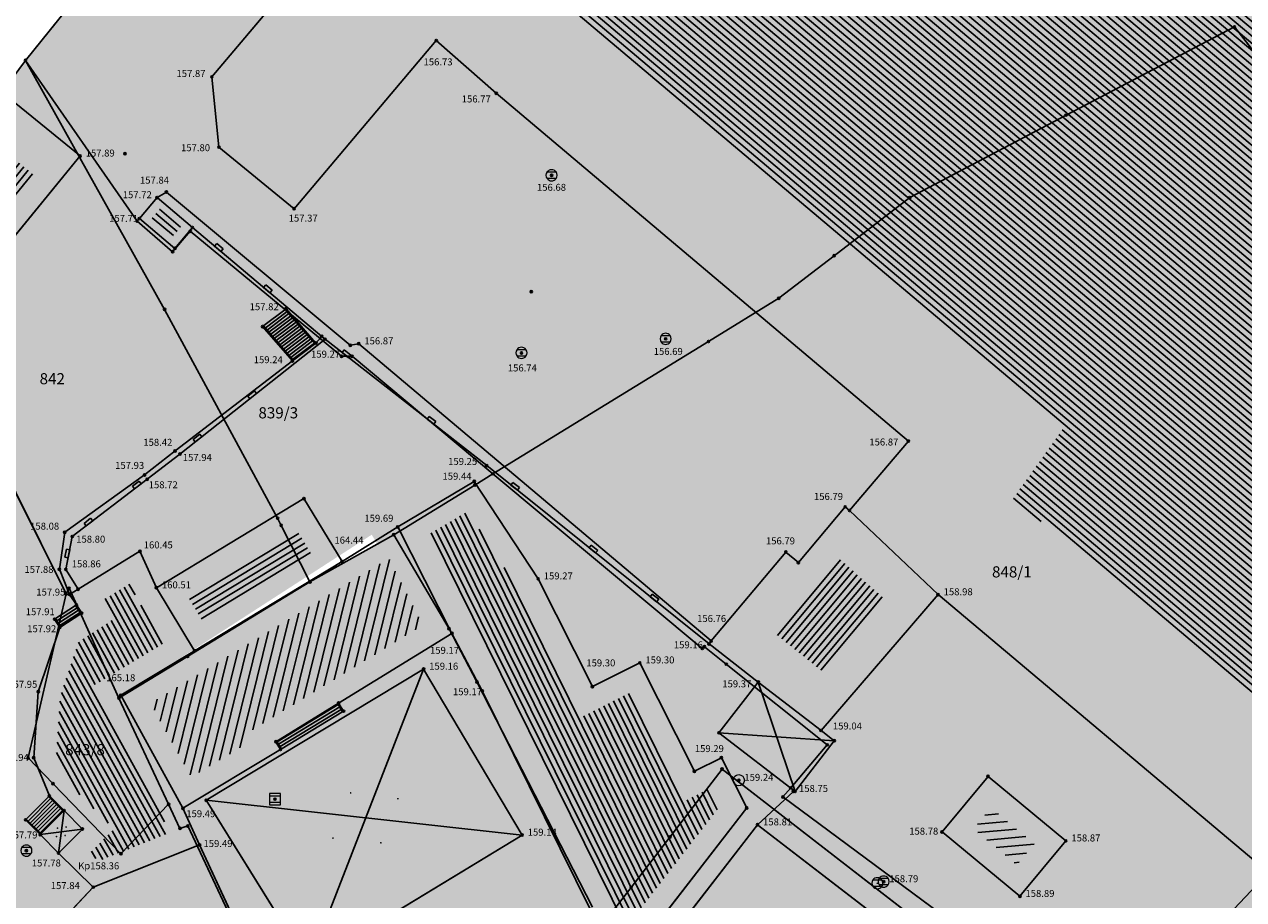
# Model space of a CAD drawing. Units: inches. Extents: x 7526394 to 7528565, y 4825980 to 4826747.
# Drawn here: x 7526680 to 7526734, y 4826440 to 4826480 of the extents above; entities that cross this region are included whole.
import ezdxf
from ezdxf.enums import TextEntityAlignment as Align

# ---------------------------------------------------------------- set-up
doc = ezdxf.new("R2010")
doc.units = ezdxf.units.IN
doc.header["$LTSCALE"] = 0.25
doc.header["$MEASUREMENT"] = 0
doc.header["$PDMODE"] = 32
doc.header["$PDSIZE"] = 0.1000000014901161
doc.layers.add('101_parcele_granica', color=7, linetype='Continuous', lineweight=30)
doc.layers.add('103_parcele_pl', color=7, linetype='Continuous', lineweight=30)
for name, color, linetype in [('102_parcele_brojevi', 7, 'Continuous'), ('104_objekti_granice', 1, 'Continuous'), ('105_objekti_pl', 7, 'Continuous'), ('106_objekti_srafure', 1, 'Continuous'), ('107_detalj_linije', 1, 'Continuous'), ('108_topografski_znaci', 1, 'Continuous'), ('115_katastarske_tacke', 7, 'Continuous'), ('120_detaljne_tacke', 1, 'Continuous'), ('120_detaljne_tacke_3d', 3, 'Continuous'), ('124_geo_tekst', 1, 'Continuous'), ('D_tacke_konstruisane', 1, 'Continuous'), ('kota_poda', 7, 'Continuous')]:
    doc.layers.add(name, color=color, linetype=linetype)
for name, color, linetype, true_color in [('108_javne funkcije_SRAFURA', 7, 'Continuous', 0xeec2d4), ('111 фекална канализација', 7, 'Continuous', 0x992a00), ('121_detaljne_kote', 7, 'Continuous', 0x992a00)]:
    doc.layers.add(name, color=color, linetype=linetype, true_color=true_color)
doc.layers.add('154_komerc.del._SRAFURA', color=7, linetype='Continuous', lineweight=30, true_color=0xfc9fb4)
doc.layers.get('111 фекална канализација').off()
doc.styles.add('GEORGIA', font='georgia.ttf')
doc.styles.add('OZNP', font='timesi.ttf')
doc.styles.add('Tahoma', font='tahoma.ttf')

# ---------------------------------------------------------------- blocks, each defined once
blk = doc.blocks.new('T62-03')
at = {"layer": '108_topografski_znaci', "linetype": 'Continuous', "lineweight": 9}
for p, q in [((1, 1), (-1, 1)), ((-1, 1), (-1, -1)), ((-1, 0.5999999996274711), (1, 0.5999999996274711)), ((1, -1), (1, 1)), ((1, -0.5999999996274711), (-1, -0.5999999996274711)), ((-1, -1), (1, -1))]:
    blk.add_line(p, q, dxfattribs=at)
blk.add_circle((0, 0), 0.05, dxfattribs=at)
at = {"layer": '108_topografski_znaci', "linetype": 'Continuous'}
for points in [[(-0.05, 0), (-0.0353553390593274, -0.0353553390593274), (-0.0353553390593274, 0.0353553390593274)], [(-0.0353553390593274, 0.0353553390593274), (0, -0.05), (0, 0.05)], [(0, -0.05), (-0.0353553390593274, 0.0353553390593274), (-0.0353553390593274, -0.0353553390593274)], [(0, 0.05), (0.0353553390593274, -0.0353553390593274), (0.0353553390593274, 0.0353553390593274)], [(0.0353553390593274, -0.0353553390593274), (0, 0.05), (0, -0.05)], [(0.05, 0), (0.0353553390593274, 0.0353553390593274), (0.0353553390593274, -0.0353553390593274)]]:
    blk.add_solid(points, dxfattribs=at)
blk = doc.blocks.new('T62-04')
at = {"layer": '108_topografski_znaci', "linetype": 'Continuous', "lineweight": 9}
for p, q in [((-0.7999999998137355, 0.5999999996274711), (0.7999999998137355, 0.5999999996274711)), ((0.7999999998137355, -0.5999999996274711), (-0.7999999998137355, -0.5999999996274711))]:
    blk.add_line(p, q, dxfattribs=at)
blk.add_circle((0, 0), 0.05, dxfattribs=at)
for centre, radius, start, end in [((0, 0), 1, 143.1301023648281, 216.8698976351718), ((0, 1e-16), 0.9999999999999998, 36.86989763517185, 143.1301023648281), ((0, 0), 1, 323.130102364828, 36.86989763517185), ((0, 0), 1, 216.8698976351718, 323.130102364828)]:
    blk.add_arc(centre, radius, start, end, dxfattribs=at)
at = {"layer": '108_topografski_znaci', "linetype": 'Continuous'}
for points in [[(-0.05, 0), (-0.0353553390593274, -0.0353553390593274), (-0.0353553390593274, 0.0353553390593274)], [(-0.0353553390593274, 0.0353553390593274), (0, -0.05), (0, 0.05)], [(0, -0.05), (-0.0353553390593274, 0.0353553390593274), (-0.0353553390593274, -0.0353553390593274)], [(0, 0.05), (0.0353553390593274, -0.0353553390593274), (0.0353553390593274, 0.0353553390593274)], [(0.0353553390593274, -0.0353553390593274), (0, 0.05), (0, -0.05)], [(0.05, 0), (0.0353553390593274, 0.0353553390593274), (0.0353553390593274, -0.0353553390593274)]]:
    blk.add_solid(points, dxfattribs=at)
blk = doc.blocks.new('T61-17')
at = {"layer": '108_topografski_znaci', "linetype": 'Continuous', "lineweight": 9}
for radius in [1, 0.05]:
    blk.add_circle((0, 0), radius, dxfattribs=at)
blk.add_point((0, 0), dxfattribs=at)
at = {"layer": '108_topografski_znaci', "linetype": 'Continuous'}
for points in [[(-0.05, 0), (-0.0353553390593274, -0.0353553390593274), (-0.0353553390593274, 0.0353553390593274)], [(-0.0353553390593274, 0.0353553390593274), (0, -0.05), (0, 0.05)], [(0, -0.05), (-0.0353553390593274, 0.0353553390593274), (-0.0353553390593274, -0.0353553390593274)], [(0, 0.05), (0.0353553390593274, -0.0353553390593274), (0.0353553390593274, 0.0353553390593274)], [(0.0353553390593274, -0.0353553390593274), (0, 0.05), (0, -0.05)], [(0.05, 0), (0.0353553390593274, 0.0353553390593274), (0.0353553390593274, -0.0353553390593274)]]:
    blk.add_solid(points, dxfattribs=at)
blk = doc.blocks.new('CIG1000')
for p, q in [((-3, 7.5), (3, 7.5)), ((-3, -7.5), (-3, 7.5)), ((3, 7.5), (3, -7.5)), ((3, -7.5), (-3, -7.5))]:
    blk.add_line(p, q)
blk = doc.blocks.new('TK307A_1')
at = {"layer": '108_topografski_znaci'}
for points in [[(0.2999999999999998, -0.75), (-0.2999999999999998, -0.75), (-0.2999999999999998, 0.75), (0.2999999999999998, -0.75)], [(-0.2999999999999998, 0.75), (0.2999999999999998, 0.75), (0.2999999999999998, -0.75), (-0.2999999999999998, 0.75)]]:
    blk.add_solid(points, dxfattribs=at)
at = {"layer": '108_topografski_znaci', "xscale": 0.1, "yscale": 0.1, "zscale": 0.1}
blk.add_blockref('CIG1000', (0, 0), dxfattribs=at)
blk = doc.blocks.new('PIKIR')
at = {"const_width": 0.15}
blk.add_lwpolyline([(-0.0734998804768043, -0.0015228070994313, 1), (0.0765001195231943, -0.0015228070994313, 1)], format="xyb", close=True, dxfattribs=at)

msp = doc.modelspace()

# ---------------------------------------------------------------- hatches: boundary and pattern name
at = {"layer": '106_objekti_srafure'}
h = msp.add_hatch(dxfattribs=at)
h.set_pattern_fill('U', color=256, scale=0.25, angle=319.8276002609734, style=0, pattern_type=0)
h.set_pattern_definition([(319.8276002609734, (0, 0), (0.1612724201294732, 0.1910267167324579), [])])
edge = h.paths.add_edge_path()
edge.add_line((7526717.645678729, 4826499.9947991), (7526729.705834841, 4826490.179112708))
edge.add_line((7526729.705834841, 4826490.179112708), (7526733.949223047, 4826495.086955904))
edge.add_line((7526733.949223047, 4826495.086955904), (7526757.176192604, 4826476.12483618))
edge.add_line((7526757.176192604, 4826476.12483618), (7526734.842568726, 4826449.577869405))
edge.add_line((7526734.842568726, 4826449.577869405), (7526724.122429624, 4826458.278135428))
edge.add_line((7526724.122429624, 4826458.278135428), (7526726.355792313, 4826461.401307989))
edge.add_line((7526726.355792313, 4826461.401307989), (7526703.798834273, 4826480.586512068))
edge.add_line((7526703.798834273, 4826480.586512068), (7526711.83893634, 4826490.625280018))
edge.add_line((7526711.83893634, 4826490.625280018), (7526710.498919328, 4826491.963783341))
edge.add_line((7526710.498919328, 4826491.963783341), (7526716.975670224, 4826500.664049365))
edge.add_line((7526716.975670224, 4826500.664049365), (7526717.869015901, 4826499.771714747))
h = msp.add_hatch(dxfattribs=at)
h.set_pattern_fill('U', color=256, scale=0.25, angle=230.7251759262489, style=0, pattern_type=0)
h.set_pattern_definition([(230.7251759262489, (0, 0), (0.1935296110863162, -0.158260195983637), [])])
h.paths.add_polyline_path([(7526678.520015276, 4826474.168909014), (7526680.237479999, 4826472.769880001), (7526677.48648, 4826469.4058), (7526675.762519999, 4826470.81012)])
h = msp.add_hatch(dxfattribs=at)
h.set_pattern_fill('U', color=256, scale=0.25, angle=319.9554489469469, style=0, pattern_type=0)
h.set_pattern_definition([(319.9554489469469, (0, 0), (0.1608457656974332, 0.1913861010031983), [])])
h.paths.add_polyline_path([(7526686.835089054, 4826470.528745932), (7526686.361865888, 4826469.967410584), (7526685.406752815, 4826470.770111995), (7526685.880344083, 4826471.333625657)])
h = msp.add_hatch(dxfattribs=at)
h.set_pattern_fill('_U', color=256, scale=0.25, angle=296.287143352671, style=0, pattern_type=0)
h.set_pattern_definition([(296.287143352671, (0, 0), (0.2241464572309452, 0.1107175040850183), [])])
h.paths.add_polyline_path([(7526701.952508152, 4826454.1792215), (7526704.809652864, 4826448.498005887), (7526706.935908175, 4826449.567322655), (7526709.384656982, 4826444.698171339), (7526710.595908177, 4826445.307322655), (7526710.998081516, 4826444.507631469), (7526706.708406184, 4826438.964140342), (7526706.068189712, 4826440.265713903), (7526704.960240233, 4826442.50530257), (7526701.200615096, 4826450.104939566), (7526699.838070597, 4826452.689766631), (7526697.835532077, 4826456.628916475), (7526699.639164014, 4826457.701630515)])
h = msp.add_hatch(dxfattribs=at)
h.set_pattern_fill('_U', color=256, scale=0.25, angle=31.14161426005085, style=0, pattern_type=0)
h.set_pattern_definition([(31.14161426005085, (0, 0), (-0.1292887760917344, 0.2139729244009656), [])])
h.paths.add_polyline_path([(7526687.063046803, 4826453.941263407), (7526691.971285538, 4826456.90696657), (7526692.646953197, 4826455.788736594), (7526687.738714461, 4826452.823033429)])
h = msp.add_hatch(dxfattribs=at)
h.set_pattern_fill('_U', color=256, scale=0.375, angle=76.14161426005087, style=0, pattern_type=0)
h.set_pattern_definition([(76.14161426005087, (0, 0), (-0.3640840142100208, 0.08982110329269699), [])])
h.paths.add_polyline_path([(7526687.868683169, 4826450.57778414), (7526693.58965932, 4826454.057315893), (7526696.117622082, 4826455.594837895), (7526697.640783216, 4826452.59866085), (7526693.342799673, 4826449.954584897), (7526689.683687817, 4826447.703536339), (7526689.88904548, 4826447.361273568), (7526687.254628417, 4826445.773405748), (7526685.427759487, 4826449.093199825)])
h = msp.add_hatch(dxfattribs=at)
h.set_pattern_fill('U', color=256, scale=0.25, angle=49.98321416691608, style=0, pattern_type=0)
h.set_pattern_definition([(49.98321416691608, (0, 0), (-0.191464023502744, 0.1607530021621391), [])])
h.paths.add_polyline_path([(7526716.305661717, 4826455.601130176), (7526713.402290522, 4826452.254874658), (7526715.635653213, 4826450.470204023), (7526718.315687236, 4826453.816460939)])
h = msp.add_hatch(dxfattribs=at)
h.set_pattern_fill('_U', color=256, scale=0.25, angle=298.8238066372922, style=0, pattern_type=0)
h.set_pattern_definition([(298.8238066372922, (0, 0), (0.2190266084320079, 0.1205294354038542), [])])
h.paths.add_polyline_path([(7526682.196978753, 4826451.850955026), (7526683.72855085, 4826452.844407197), (7526683.37553001, 4826453.388647657), (7526683.196536127, 4826453.664596563), (7526683.600266842, 4826453.912754552), (7526684.506983997, 4826454.470079261), (7526684.803188989, 4826453.81401636), (7526686.026931068, 4826451.788723221), (7526682.750895004, 4826449.809245237), (7526685.986011289, 4826443.930378009), (7526686.28342258, 4826443.280038652), (7526683.095133067, 4826442.010070084), (7526682.717766679, 4826442.380179428), (7526683.778577534, 4826443.450904404), (7526682.510169071, 4826444.727883196), (7526681.739949325, 4826445.503307128), (7526681.203367859, 4826446.814098996), (7526681.379036345, 4826449.413992588)])
h = msp.add_hatch(dxfattribs=at)
h.set_pattern_fill('_U', color=256, scale=0.375, angle=5.372516363025607, style=0, pattern_type=0)
h.set_pattern_definition([(5.372516363025607, (0, 0), (-0.0351115317716246, 0.3733526219763967), [])])
h.paths.add_polyline_path([(7526723.132766361, 4826444.401707205), (7526725.08235141, 4826442.787294372), (7526724.29723364, 4826441.838292793), (7526722.347648591, 4826443.452705628)])
at = {"layer": '108_javne funkcije_SRAFURA'}
h = msp.add_hatch(color=256, dxfattribs=at)
h.dxf.hatch_style = 1
h.paths.add_polyline_path([(7526741.6, 4826405.499999999), (7526734.55, 4826397.019999999), (7526734.934995308, 4826396.926301199), (7526732.514144316, 4826394.035275709), (7526732.21, 4826394.21), (7526731, 4826392.75), (7526731.264702557, 4826392.515950504), (7526728.853033707, 4826389.623908928), (7526728.63, 4826389.9), (7526728.12, 4826389.279999998), (7526714.609999998, 4826402.009999999), (7526700.49, 4826415.94), (7526689.917091271, 4826426.128958072), (7526686.75, 4826429.169999999), (7526691.64, 4826433.93), (7526687.1, 4826443.59), (7526686.75, 4826443.48), (7526684.01, 4826449.33), (7526692.58, 4826454.54), (7526696.339999999, 4826456.66), (7526705.68, 4826439.129999999), (7526702.52, 4826434.5), (7526723.37, 4826419.06)])
at = {"layer": '154_komerc.del._SRAFURA'}
h = msp.add_hatch(color=256, dxfattribs=at)
h.dxf.hatch_style = 1
h.paths.add_polyline_path([(7526770.27, 4826466.519999999), (7526770.499999997, 4826466.499999999), (7526765.48, 4826471.129999999), (7526772.42, 4826479.749999998), (7526773.079511955, 4826484.313822729), (7526769.629999997, 4826487.21), (7526765.5, 4826485.719999999), (7526763.18, 4826487.740000001), (7526763.66, 4826491.619999999), (7526761.22, 4826493.699999998), (7526757.41, 4826492.500000001), (7526754.549999999, 4826494.739999998), (7526755.330000001, 4826498.62), (7526752.95, 4826500.6), (7526749.400000002, 4826499.39), (7526746.07, 4826502.13), (7526746.179999999, 4826503.24), (7526745.130000001, 4826504.1), (7526744.069999998, 4826503.74), (7526734.91, 4826510.710000004), (7526730.170000019, 4826514.85999998), (7526720.237787611, 4826522.82), (7526720.269999999, 4826522.86), (7526717.869999999, 4826524.929999999), (7526713.58, 4826519.31), (7526713.27, 4826518.13), (7526691.34, 4826491.49), (7526690.75, 4826492.37), (7526685.67, 4826486.32), (7526686.070000001, 4826485.71), (7526679.82, 4826477.95), (7526673.63, 4826470.269999999), (7526671.47, 4826467.33), (7526666.05, 4826460.879999999), (7526660.9, 4826454.49), (7526655.759999999, 4826448.11), (7526650.61, 4826441.73), (7526646.44, 4826436.559999999), (7526646.17, 4826433.67), (7526656.690000001, 4826422.9), (7526665.77, 4826413.599999999), (7526668.469999999, 4826410.7), (7526669.749999999, 4826407.92), (7526692.17, 4826384.969999999), (7526693.68, 4826382.539999999), (7526696.799999999, 4826377.41), (7526708.87, 4826366.54), (7526718.57, 4826377.39), (7526718.42, 4826377.66), (7526728.12, 4826389.279999998), (7526717.89, 4826398.99), (7526711.940000001, 4826404.68), (7526699.459999999, 4826416.96), (7526686.75, 4826429.169999999), (7526691.64, 4826433.93), (7526687.1, 4826443.59), (7526686.75, 4826443.48), (7526684.01, 4826449.33), (7526695.353354725, 4826456.66), (7526705.68, 4826439.129999999), (7526702.52, 4826434.5), (7526723.37, 4826419.06), (7526741.6, 4826405.499999999), (7526746.974762569, 4826411.736022572), (7526753.32, 4826419.76), (7526766.519999999, 4826435.589999999), (7526769.59, 4826439.21), (7526756.85, 4826450.059999999)])

# ---------------------------------------------------------------- linework, layer by layer
at = {"layer": '101_parcele_granica'}
for p, q in [((7526679.82, 4826477.95), (7526686.070000001, 4826485.71)), ((7526726.500000001, 4826475.489999998), (7526734.059999999, 4826479.45)), ((7526734.059999999, 4826479.45), (7526736.460000001, 4826476.36)), ((7526677.370000001, 4826474.65), (7526679.82, 4826477.95)), ((7526679.82, 4826477.95), (7526686.059999999, 4826466.769999999)), ((7526684.83, 4826470.730000001), (7526679.82, 4826477.95)), ((7526719.49, 4826471.79), (7526726.500000001, 4826475.489999998)), ((7526716.099999999, 4826469.18), (7526719.49, 4826471.79)), ((7526686.419999999, 4826469.36), (7526684.83, 4826470.730000001)), ((7526687.21, 4826470.28), (7526686.419999999, 4826469.36)), ((7526694, 4826464.67), (7526687.21, 4826470.28)), ((7526713.61, 4826467.27), (7526716.099999999, 4826469.18)), ((7526710.46, 4826465.33), (7526713.61, 4826467.27)), ((7526686.059999999, 4826466.769999999), (7526691.13, 4826457.4)), ((7526700.789999999, 4826459.39), (7526710.46, 4826465.33)), ((7526694.469999999, 4826464.67), (7526694, 4826464.67)), ((7526700.789999999, 4826459.39), (7526694.469999999, 4826464.67)), ((7526678.230000001, 4826460.84), (7526681.64, 4826454)), ((7526699.98, 4826458.89), (7526700.789999999, 4826459.39)), ((7526710.18, 4826451.549999999), (7526700.789999999, 4826459.39)), ((7526696.339999999, 4826456.66), (7526699.98, 4826458.89)), ((7526691.13, 4826457.4), (7526691.29, 4826457.079999999)), ((7526691.29, 4826457.079999999), (7526692.58, 4826454.54)), ((7526692.58, 4826454.54), (7526696.339999999, 4826456.66)), ((7526698.82, 4826452.44), (7526696.339999999, 4826456.66)), ((7526687.09, 4826451.2), (7526692.58, 4826454.54)), ((7526681.64, 4826454), (7526679.94, 4826446.639999999)), ((7526681.78, 4826454.26), (7526681.64, 4826454)), ((7526684.01, 4826449.33), (7526681.78, 4826454.26)), ((7526700.07, 4826450.05), (7526698.82, 4826452.44)), ((7526710.280000001, 4826451.63), (7526710.18, 4826451.549999999)), ((7526711.259999999, 4826450.849999999), (7526710.280000001, 4826451.63)), ((7526684.01, 4826449.33), (7526687.09, 4826451.2)), ((7526715.79, 4826447.23), (7526711.259999999, 4826450.849999999)), ((7526705.259999999, 4826439.940000001), (7526700.07, 4826450.05)), ((7526686.24, 4826444.559999999), (7526684.01, 4826449.33)), ((7526714.15, 4826445.3), (7526715.79, 4826447.23)), ((7526679.94, 4826446.639999999), (7526681.049999999, 4826445.49)), ((7526711.070000001, 4826446.139999999), (7526708.73, 4826443.09)), ((7526731.63, 4826430.21), (7526711.070000001, 4826446.139999999)), ((7526681.049999999, 4826445.49), (7526684.099999999, 4826442.339999999)), ((7526713.8, 4826444.889999999), (7526714.15, 4826445.3)), ((7526722.05, 4826438.78), (7526713.8, 4826444.889999999)), ((7526684.099999999, 4826442.339999999), (7526686.24, 4826444.559999999)), ((7526686.24, 4826444.559999999), (7526686.75, 4826443.48)), ((7526686.75, 4826443.48), (7526687.1, 4826443.59)), ((7526687.1, 4826443.59), (7526691.64, 4826433.93)), ((7526708.73, 4826443.09), (7526706.99, 4826440.83)), ((7526706.99, 4826440.83), (7526705.68, 4826439.129999999))]:
    msp.add_line(p, q, dxfattribs=at)
at = {"layer": '103_parcele_pl'}
for points in [[(7526607.110000001, 4826385.78), (7526609.53, 4826388.82), (7526611.4, 4826391.169999999), (7526615.83, 4826396.719999999), (7526623.429999999, 4826406.01), (7526623.709999999, 4826406.54), (7526626.170000001, 4826411.25), (7526635.34, 4826422.72), (7526637.03, 4826422.67), (7526637.860000001, 4826424.68), (7526646.44, 4826436.559999999), (7526650.61, 4826441.73), (7526655.759999999, 4826448.11), (7526660.9, 4826454.49), (7526666.05, 4826460.879999999), (7526671.47, 4826467.33), (7526673.63, 4826470.269999999), (7526677.370000001, 4826474.65), (7526679.82, 4826477.95), (7526686.070000001, 4826485.71)], [(7526736.460000001, 4826476.36), (7526734.059999999, 4826479.45), (7526726.500000001, 4826475.489999998), (7526719.49, 4826471.79), (7526716.099999999, 4826469.18), (7526713.61, 4826467.27), (7526710.46, 4826465.33), (7526700.789999999, 4826459.39), (7526710.18, 4826451.549999999), (7526710.280000001, 4826451.63), (7526711.259999999, 4826450.849999999), (7526715.79, 4826447.23), (7526714.15, 4826445.3), (7526713.8, 4826444.889999999), (7526722.05, 4826438.78), (7526724.150000001, 4826438.03), (7526727.94, 4826439.53), (7526730.47, 4826439.33), (7526732.09, 4826438), (7526733.179999999, 4826439.269999999), (7526734.519999999, 4826438.16)], [(7526691.64, 4826433.93), (7526687.1, 4826443.59), (7526686.75, 4826443.48), (7526686.24, 4826444.559999999), (7526684.099999999, 4826442.339999999), (7526681.049999999, 4826445.49), (7526679.94, 4826446.639999999), (7526681.64, 4826454), (7526678.230000001, 4826460.84)], [(7526722.05, 4826438.78), (7526713.8, 4826444.889999999), (7526714.15, 4826445.3), (7526715.79, 4826447.23), (7526711.259999999, 4826450.849999999), (7526710.280000001, 4826451.63), (7526710.18, 4826451.549999999), (7526700.789999999, 4826459.39), (7526699.98, 4826458.89), (7526696.339999999, 4826456.66), (7526698.82, 4826452.44), (7526700.07, 4826450.05), (7526705.259999999, 4826439.940000001)], [(7526705.259999999, 4826439.940000001), (7526700.07, 4826450.05), (7526698.82, 4826452.44), (7526696.339999999, 4826456.66), (7526692.58, 4826454.54), (7526687.09, 4826451.2), (7526684.01, 4826449.33), (7526686.24, 4826444.559999999), (7526686.75, 4826443.48), (7526687.1, 4826443.59), (7526691.64, 4826433.93)], [(7526705.68, 4826439.129999999), (7526706.99, 4826440.83), (7526708.73, 4826443.09), (7526711.070000001, 4826446.139999999), (7526731.63, 4826430.21)]]:
    msp.add_lwpolyline(points, dxfattribs=at)
for points in [[(7526679.82, 4826477.95), (7526677.370000001, 4826474.65), (7526673.63, 4826470.269999999), (7526678.230000001, 4826460.84), (7526681.64, 4826454), (7526681.78, 4826454.26), (7526684.01, 4826449.33), (7526687.09, 4826451.2), (7526692.58, 4826454.54), (7526691.29, 4826457.079999999), (7526691.13, 4826457.4), (7526686.059999999, 4826466.769999999)], [(7526694, 4826464.67), (7526687.21, 4826470.28), (7526686.419999999, 4826469.36), (7526684.83, 4826470.730000001), (7526679.82, 4826477.95), (7526686.059999999, 4826466.769999999), (7526691.13, 4826457.4), (7526691.29, 4826457.079999999), (7526692.58, 4826454.54), (7526696.339999999, 4826456.66), (7526699.98, 4826458.89), (7526700.789999999, 4826459.39), (7526694.469999999, 4826464.67)], [(7526681.64, 4826454), (7526679.94, 4826446.639999999), (7526681.049999999, 4826445.49), (7526684.099999999, 4826442.339999999), (7526686.24, 4826444.559999999), (7526684.01, 4826449.33), (7526681.78, 4826454.26)], [(7526708.73, 4826443.09), (7526706.99, 4826440.83), (7526705.68, 4826439.129999999), (7526702.52, 4826434.5), (7526714.48, 4826425.620000001), (7526723.37, 4826419.06), (7526724.75, 4826420.92), (7526730.139999999, 4826428.2), (7526731.63, 4826430.21), (7526711.070000001, 4826446.139999999)]]:
    msp.add_lwpolyline(points, close=True, dxfattribs=at)
at = {"layer": '104_objekti_granice'}
for p, q in [((7526688.179999999, 4826477.21), (7526693.27864232, 4826483.25270192)), ((7526691.87, 4826471.289999999), (7526698.25, 4826478.84)), ((7526698.25, 4826478.84), (7526700.94, 4826476.47)), ((7526688.499885917, 4826474.053361646), (7526688.179999999, 4826477.21)), ((7526700.94, 4826476.47), (7526719.43, 4826460.86)), ((7526682.27, 4826473.66), (7526678.98, 4826476.34)), ((7526691.87, 4826471.289999999), (7526688.499885917, 4826474.053361646)), ((7526682.27, 4826473.66), (7526677.02, 4826467.24)), ((7526685.72, 4826471.79), (7526684.93, 4826470.849999999)), ((7526687.311719481, 4826470.448130938), (7526685.72, 4826471.79)), ((7526684.93, 4826470.849999999), (7526686.52233236, 4826469.511763229)), ((7526686.52233236, 4826469.511763229), (7526687.311719481, 4826470.448130938)), ((7526716.785102141, 4826457.744375047), (7526719.43, 4826460.86)), ((7526696.52, 4826457.009999999), (7526699.950000001, 4826459.05)), ((7526699.950000001, 4826459.05), (7526702.82, 4826454.68)), ((7526685.69, 4826454.28), (7526692.310022132, 4826458.280013373)), ((7526692.310022132, 4826458.280013373), (7526694.019999999, 4826455.45)), ((7526716.589999999, 4826457.91), (7526714.49050161, 4826455.40940341)), ((7526716.785102141, 4826457.744375047), (7526716.589999999, 4826457.91)), ((7526720.76, 4826453.97), (7526716.785102141, 4826457.744375047)), ((7526696.52, 4826457.009999999), (7526694.019999999, 4826455.45)), ((7526696.52, 4826457.009999999), (7526698.95, 4826452.23)), ((7526682.176265065, 4826454.211275892), (7526684.951002424, 4826455.916801903)), ((7526684.951002424, 4826455.916801903), (7526685.69, 4826454.28)), ((7526684.951002424, 4826455.916801903), (7526685.69, 4826454.28)), ((7526710.58, 4826451.89), (7526713.929999999, 4826455.88)), ((7526714.49050161, 4826455.40940341), (7526713.929999999, 4826455.88)), ((7526694.019999999, 4826455.45), (7526687.399977868, 4826451.449986628)), ((7526702.82, 4826454.68), (7526705.253744689, 4826449.840683231)), ((7526681.8, 4826453.980000001), (7526682.176265065, 4826454.211275892)), ((7526685.69, 4826454.28), (7526687.399977868, 4826451.449986628)), ((7526681.120000001, 4826452.87), (7526682.105398457, 4826453.509177378)), ((7526682.105398457, 4826453.509177378), (7526681.8, 4826453.980000001)), ((7526682.345398458, 4826453.139177378), (7526682.105398457, 4826453.509177378)), ((7526715.51, 4826447.869999999), (7526720.76, 4826453.97)), ((7526735.58, 4826441.5), (7526720.76, 4826453.97)), ((7526681.360000001, 4826452.5), (7526682.345398458, 4826453.139177378)), ((7526680.39, 4826449.61), (7526681.360000001, 4826452.5)), ((7526681.360000001, 4826452.5), (7526681.120000001, 4826452.87)), ((7526693.866776784, 4826449.102852553), (7526698.95, 4826452.23)), ((7526700.309999999, 4826449.65), (7526698.95, 4826452.23)), ((7526710.58, 4826451.89), (7526710.483747412, 4826451.755930572)), ((7526687.399977868, 4826451.449986628), (7526684.089999999, 4826449.450000001)), ((7526710.483747412, 4826451.755930572), (7526712.691350975, 4826450.045687748)), ((7526705.253744689, 4826449.840683231), (7526707.38, 4826450.91)), ((7526707.38, 4826450.91), (7526709.828748805, 4826446.040848686)), ((7526697.679999999, 4826450.63), (7526687.93, 4826444.74)), ((7526702.1, 4826443.18), (7526697.679999999, 4826450.63)), ((7526680.19, 4826446.650000001), (7526680.39, 4826449.61)), ((7526705.21, 4826439.73), (7526700.309999999, 4826449.65)), ((7526710.929812257, 4826447.767227445), (7526712.691350975, 4826450.045687748)), ((7526712.691350975, 4826450.045687748), (7526715.51, 4826447.869999999)), ((7526684.089999999, 4826449.450000001), (7526686.879999999, 4826444.38)), ((7526691.050000002, 4826447.37), (7526693.866776784, 4826449.102852553)), ((7526693.866776784, 4826449.102852553), (7526694.089999999, 4826448.74)), ((7526694.089999999, 4826448.74), (7526691.259999999, 4826447.019999999)), ((7526714.341810319, 4826445.132805657), (7526710.929812257, 4826447.767227445)), ((7526715.51, 4826447.869999999), (7526716.103349037, 4826447.411265958)), ((7526686.879999999, 4826444.38), (7526691.259999999, 4826447.019999999)), ((7526691.259999999, 4826447.019999999), (7526691.050000002, 4826447.37)), ((7526716.103349037, 4826447.411265958), (7526714.341810319, 4826445.132805657)), ((7526680.890000002, 4826444.94), (7526680.19, 4826446.650000001)), ((7526709.828748805, 4826446.040848686), (7526711.04, 4826446.650000001)), ((7526711.04, 4826446.650000001), (7526712.174575062, 4826444.393983528)), ((7526720.940000001, 4826443.32), (7526723.000000003, 4826445.81)), ((7526723.000000003, 4826445.81), (7526726.490000001, 4826442.919999999)), ((7526679.82, 4826443.86), (7526680.890000002, 4826444.94)), ((7526681.550000002, 4826444.28), (7526680.890000002, 4826444.94)), ((7526687.93, 4826444.74), (7526692.51, 4826437.349999999)), ((7526680.480000001, 4826443.2), (7526681.550000002, 4826444.28)), ((7526682.370000001, 4826443.45), (7526681.550000002, 4826444.28)), ((7526686.879999999, 4826444.38), (7526687.63, 4826442.74)), ((7526712.174575062, 4826444.393983528), (7526706.523710633, 4826437.091445598)), ((7526680.480000001, 4826443.2), (7526679.82, 4826443.86)), ((7526705.269999999, 4826434.09), (7526712.660000001, 4826443.639999999)), ((7526712.660000001, 4826443.639999999), (7526729.44, 4826430.730000001)), ((7526681.299999999, 4826442.37), (7526680.480000001, 4826443.2)), ((7526681.299999999, 4826442.37), (7526682.370000001, 4826443.45)), ((7526692.51, 4826437.349999999), (7526702.1, 4826443.18)), ((7526724.43, 4826440.429999999), (7526720.940000001, 4826443.32)), ((7526682.860000001, 4826440.84), (7526687.63, 4826442.74)), ((7526687.63, 4826442.74), (7526691.79, 4826433.759999999)), ((7526726.490000001, 4826442.919999999), (7526724.43, 4826440.429999999)), ((7526682.860000001, 4826440.84), (7526681.299999999, 4826442.37)), ((7526682.860000001, 4826440.84), (7526677.400000001, 4826435.049999999))]:
    msp.add_line(p, q, dxfattribs=at)
at = {"layer": '105_objekti_pl'}
for points in [[(7526691.87, 4826471.289999999), (7526688.499885917, 4826474.053361646), (7526688.179999999, 4826477.21), (7526693.27864232, 4826483.25270192)], [(7526735.58, 4826441.5), (7526720.76, 4826453.97), (7526716.785102141, 4826457.744375047), (7526719.43, 4826460.86), (7526700.94, 4826476.47), (7526698.25, 4826478.84), (7526691.87, 4826471.289999999)], [(7526673.730000001, 4826469.92), (7526675.675584328, 4826472.299171692), (7526677.01, 4826473.91), (7526678.98, 4826476.34), (7526682.27, 4826473.66), (7526677.02, 4826467.24), (7526673.730000001, 4826469.92)], [(7526684.93, 4826470.849999999), (7526685.72, 4826471.79), (7526687.311719481, 4826470.448130938), (7526686.52233236, 4826469.511763229), (7526684.93, 4826470.849999999)], [(7526687.399977868, 4826451.449986628), (7526694.019999999, 4826455.45), (7526696.52, 4826457.009999999), (7526698.95, 4826452.23), (7526693.866776784, 4826449.102852553), (7526694.089999999, 4826448.74), (7526691.259999999, 4826447.019999999), (7526686.879999999, 4826444.38)], [(7526687.63, 4826442.74), (7526691.79, 4826433.759999999), (7526686.960000001, 4826429.07), (7526684.559999999, 4826426.24), (7526684.436099601, 4826426.362977492), (7526679.190000001, 4826431.57), (7526676.520997073, 4826434.115202561), (7526675.889999999, 4826434.71), (7526676.76, 4826435.63), (7526677.400000001, 4826435.049999999), (7526682.860000001, 4826440.84)]]:
    msp.add_lwpolyline(points, dxfattribs=at)
for points in [[(7526706.523710633, 4826437.091445598), (7526706.390000002, 4826437.36), (7526705.21, 4826439.73), (7526700.309999999, 4826449.65), (7526698.95, 4826452.23), (7526696.52, 4826457.009999999), (7526699.950000001, 4826459.05), (7526702.82, 4826454.68), (7526705.253744689, 4826449.840683231), (7526707.38, 4826450.91), (7526709.828748805, 4826446.040848686), (7526711.04, 4826446.650000001), (7526712.174575062, 4826444.393983528)], [(7526685.69, 4826454.28), (7526692.310022132, 4826458.280013373), (7526694.019999999, 4826455.45), (7526687.399977868, 4826451.449986628)], [(7526687.63, 4826442.74), (7526682.860000001, 4826440.84), (7526681.299999999, 4826442.37), (7526680.480000001, 4826443.2), (7526679.82, 4826443.86), (7526680.890000002, 4826444.94), (7526680.19, 4826446.650000001), (7526680.39, 4826449.61), (7526681.360000001, 4826452.5), (7526681.120000001, 4826452.87), (7526682.105398457, 4826453.509177378), (7526681.8, 4826453.980000001), (7526682.176265065, 4826454.211275892), (7526684.951002424, 4826455.916801903), (7526685.69, 4826454.28), (7526687.399977868, 4826451.449986628), (7526684.089999999, 4826449.450000001), (7526686.879999999, 4826444.38)], [(7526692.51, 4826437.349999999), (7526687.93, 4826444.74), (7526697.679999999, 4826450.63), (7526702.1, 4826443.18)], [(7526712.691350975, 4826450.045687748), (7526710.929812257, 4826447.767227445), (7526714.341810319, 4826445.132805657), (7526716.103349037, 4826447.411265958), (7526715.51, 4826447.869999999)], [(7526726.490000001, 4826442.919999999), (7526723.000000003, 4826445.81), (7526720.940000001, 4826443.32), (7526724.43, 4826440.429999999)], [(7526722.12, 4826421.24), (7526705.269999999, 4826434.09), (7526712.660000001, 4826443.639999999), (7526729.44, 4826430.730000001), (7526728.56, 4826429.56), (7526730.68, 4826427.94), (7526730.58510633, 4826427.816862117), (7526732.799999999, 4826426.11), (7526731.31, 4826424.150000001), (7526729.08228623, 4826425.866741661), (7526726.7844975, 4826422.885037592), (7526729.01, 4826421.17), (7526727.48, 4826419.21), (7526725.266816551, 4826420.915544169), (7526725.17, 4826420.79), (7526723.040105538, 4826422.432869066)]]:
    msp.add_lwpolyline(points, close=True, dxfattribs=at)
at = {"layer": '106_objekti_srafure'}
for p, q in [((7526692.51, 4826437.349999999), (7526697.679999999, 4826450.63)), ((7526712.691350975, 4826450.045687748), (7526714.341810319, 4826445.132805657)), ((7526710.929812257, 4826447.767227445), (7526716.103349037, 4826447.411265958)), ((7526702.1, 4826443.18), (7526687.93, 4826444.74)), ((7526681.299999999, 4826442.37), (7526681.550000002, 4826444.28)), ((7526682.370000001, 4826443.45), (7526680.480000001, 4826443.2))]:
    msp.add_line(p, q, dxfattribs=at)
at = {"layer": '107_detalj_linije'}
for p, q in [((7526686.14, 4826472.04), (7526685.72, 4826471.79)), ((7526694.39, 4826465.16), (7526686.14, 4826472.04)), ((7526687.311719481, 4826470.448130938), (7526693.11, 4826465.559999999)), ((7526690.450000001, 4826466), (7526691.51, 4826466.8)), ((7526692.849999999, 4826465.259999999), (7526691.51, 4826466.8)), ((7526691.79, 4826464.46), (7526690.450000001, 4826466)), ((7526693.11, 4826465.559999999), (7526692.849999999, 4826465.259999999)), ((7526693.11, 4826465.559999999), (7526693.256295597, 4826465.434334893)), ((7526686.75, 4826460.28), (7526693.256295597, 4826465.434334893)), ((7526692.849999999, 4826465.259999999), (7526691.79, 4826464.46)), ((7526693.256295597, 4826465.434334893), (7526700.51, 4826459.76)), ((7526694.77, 4826465.230000001), (7526694.39, 4826465.16)), ((7526710.58, 4826451.89), (7526694.77, 4826465.230000001)), ((7526686.53, 4826460.42), (7526691.79, 4826464.46)), ((7526685.16, 4826459.34), (7526686.53, 4826460.42)), ((7526686.75, 4826460.28), (7526685.275160109, 4826459.145154761)), ((7526700.51, 4826459.76), (7526710.483747412, 4826451.755930572)), ((7526681.58, 4826456.77), (7526685.16, 4826459.34)), ((7526685.275160109, 4826459.145154761), (7526681.919999999, 4826456.58)), ((7526681.34, 4826455.11), (7526681.58, 4826456.77)), ((7526681.919999999, 4826456.58), (7526681.63, 4826455.1)), ((7526681.34, 4826455.11), (7526681.8, 4826453.980000001)), ((7526681.63, 4826455.1), (7526682.176265065, 4826454.211275892)), ((7526712.660000001, 4826443.639999999), (7526714.27, 4826445.14)), ((7526732.73, 4826438.48), (7526735.58, 4826441.5))]:
    msp.add_line(p, q, dxfattribs=at)
at = {"layer": '108_topografski_znaci'}
for p, q in [((7526690.571962113, 4826465.935821025), (7526691.552143198, 4826466.675580333)), ((7526690.654014769, 4826465.841521706), (7526691.634195852, 4826466.581281014)), ((7526692.806850747, 4826465.233602999), (7526691.470090543, 4826466.769879654)), ((7526691.826669662, 4826464.493843691), (7526690.489909457, 4826466.030120347)), ((7526690.736067425, 4826465.747222385), (7526691.716248509, 4826466.486981694)), ((7526690.81812008, 4826465.652923065), (7526691.798301165, 4826466.392682374)), ((7526690.900172735, 4826465.558623745), (7526691.88035382, 4826466.298383053)), ((7526690.982225391, 4826465.464324424), (7526691.962406475, 4826466.204083733)), ((7526691.064278047, 4826465.370025105), (7526692.044459132, 4826466.109784413)), ((7526691.146330701, 4826465.275725785), (7526692.126511786, 4826466.015485093)), ((7526691.228383358, 4826465.181426464), (7526692.208564442, 4826465.921185772)), ((7526691.310436014, 4826465.087127145), (7526692.290617097, 4826465.826886453)), ((7526691.392488669, 4826464.992827823), (7526692.372669753, 4826465.732587132)), ((7526691.474541324, 4826464.898528504), (7526692.454722407, 4826465.638287812)), ((7526691.55659398, 4826464.804229184), (7526692.536775064, 4826465.543988493)), ((7526691.638646635, 4826464.709929863), (7526692.618827718, 4826465.449689172)), ((7526691.72069929, 4826464.615630544), (7526692.700880374, 4826465.355389852)), ((7526691.802751947, 4826464.521331224), (7526692.78293303, 4826465.261090532)), ((7526692.846760205, 4826465.263723346), (7526692.806850747, 4826465.233602999)), ((7526682.303450393, 4826453.111967823), (7526682.063450394, 4826453.481967822)), ((7526682.105398457, 4826453.509177378), (7526682.345398458, 4826453.139177378)), ((7526681.401948065, 4826452.527209555), (7526681.161948063, 4826452.897209556)), ((7526682.131474283, 4826453.377097662), (7526681.229971953, 4826452.792339394)), ((7526682.19949817, 4826453.272227501), (7526681.297995841, 4826452.687469234)), ((7526682.267522058, 4826453.167357339), (7526681.36601973, 4826452.582599072)), ((7526681.360000001, 4826452.5), (7526681.401948065, 4826452.527209555)), ((7526693.824052625, 4826449.076878664), (7526694.047272589, 4826448.714031396)), ((7526693.850781172, 4826449.033431026), (7526691.106235992, 4826447.365368231)), ((7526693.91627831, 4826448.926964483), (7526691.171733133, 4826447.258901688)), ((7526693.98177545, 4826448.82049794), (7526691.237230271, 4826447.152435145)), ((7526691.036780038, 4826447.382847266), (7526691.079507448, 4826447.408815869)), ((7526691.259999999, 4826447.019999999), (7526691.036780038, 4826447.382847266)), ((7526691.079507448, 4826447.408815869), (7526691.30272741, 4826447.045968603)), ((7526680.943197832, 4826444.816092254), (7526679.943578864, 4826443.807131051)), ((7526681.031586181, 4826444.727703905), (7526680.031967212, 4826443.718742703)), ((7526681.514802348, 4826444.24448774), (7526680.854809485, 4826444.904480602)), ((7526681.11997453, 4826444.639315558), (7526680.120355559, 4826443.630354354)), ((7526681.208362877, 4826444.55092721), (7526680.208743908, 4826443.541966007)), ((7526681.296751226, 4826444.462538862), (7526680.297132255, 4826443.453577659)), ((7526681.385139573, 4826444.374150514), (7526680.385520603, 4826443.365189311)), ((7526681.473527921, 4826444.285762165), (7526680.473908952, 4826443.276800963)), ((7526680.515183377, 4826443.235526538), (7526679.855190516, 4826443.895519399)), ((7526680.479992863, 4826443.200007139), (7526680.515183377, 4826443.235526538))]:
    msp.add_line(p, q, dxfattribs=at)
at = {"layer": '115_katastarske_tacke'}
for p in [(7526734.059999999, 4826479.45), (7526679.82, 4826477.95), (7526726.500000001, 4826475.489999998), (7526719.49, 4826471.79), (7526684.83, 4826470.730000001), (7526687.21, 4826470.28), (7526686.419999999, 4826469.36), (7526716.099999999, 4826469.18), (7526713.61, 4826467.27), (7526686.059999999, 4826466.769999999), (7526710.46, 4826465.33), (7526694, 4826464.67), (7526694.469999999, 4826464.67), (7526699.98, 4826458.89), (7526700.789999999, 4826459.39), (7526691.13, 4826457.4), (7526691.29, 4826457.079999999), (7526696.339999999, 4826456.66), (7526692.58, 4826454.54), (7526681.64, 4826454), (7526681.78, 4826454.26), (7526698.82, 4826452.44), (7526687.09, 4826451.2), (7526710.18, 4826451.549999999), (7526710.280000001, 4826451.63), (7526711.259999999, 4826450.849999999), (7526700.07, 4826450.05), (7526684.01, 4826449.33), (7526715.79, 4826447.23), (7526679.94, 4826446.639999999), (7526711.070000001, 4826446.139999999), (7526681.049999999, 4826445.49), (7526714.15, 4826445.3), (7526713.8, 4826444.889999999), (7526686.24, 4826444.559999999), (7526687.1, 4826443.59), (7526686.75, 4826443.48), (7526708.73, 4826443.09), (7526684.099999999, 4826442.339999999), (7526706.99, 4826440.83)]:
    msp.add_point(p, dxfattribs=at)
at = {"layer": '120_detaljne_tacke'}
for p in [(7526698.25, 4826478.84), (7526688.179999999, 4826477.21), (7526700.94, 4826476.47), (7526682.27, 4826473.66), (7526688.499885917, 4826474.053361646), (7526703.42, 4826472.79), (7526686.14, 4826472.04), (7526685.72, 4826471.79), (7526691.87, 4826471.289999999), (7526684.93, 4826470.849999999), (7526691.51, 4826466.8), (7526693.11, 4826465.559999999), (7526693.256295597, 4826465.434334893), (7526708.540000001, 4826465.45), (7526692.849999999, 4826465.259999999), (7526694.39, 4826465.16), (7526694.77, 4826465.230000001), (7526691.79, 4826464.46), (7526702.070000001, 4826464.82), (7526719.43, 4826460.86), (7526686.53, 4826460.42), (7526686.75, 4826460.28), (7526700.51, 4826459.76), (7526685.16, 4826459.34), (7526685.275160109, 4826459.145154761), (7526699.950000001, 4826459.05), (7526716.589999999, 4826457.91), (7526681.58, 4826456.77), (7526696.52, 4826457.009999999), (7526681.919999999, 4826456.58), (7526684.951002424, 4826455.916801903), (7526713.929999999, 4826455.88), (7526681.34, 4826455.11), (7526681.63, 4826455.1), (7526694.019999999, 4826455.45), (7526702.82, 4826454.68), (7526681.8, 4826453.980000001), (7526682.176265065, 4826454.211275892), (7526685.69, 4826454.28), (7526720.76, 4826453.97), (7526681.120000001, 4826452.87), (7526681.360000001, 4826452.5), (7526698.95, 4826452.23), (7526710.483747412, 4826451.755930572), (7526710.58, 4826451.89), (7526687.399977868, 4826451.449986628), (7526707.38, 4826450.91), (7526697.679999999, 4826450.63), (7526680.39, 4826449.61), (7526700.309999999, 4826449.65), (7526705.253744689, 4826449.840683231), (7526712.691350975, 4826450.045687748), (7526684.089999999, 4826449.450000001), (7526694.089999999, 4826448.74), (7526691.050000002, 4826447.37), (7526715.51, 4826447.869999999), (7526691.259999999, 4826447.019999999), (7526680.19, 4826446.650000001), (7526711.04, 4826446.650000001), (7526711.82, 4826445.64), (7526687.93, 4826444.74), (7526691.01, 4826444.79), (7526714.27, 4826445.14), (7526714.341810319, 4826445.132805657), (7526686.879999999, 4826444.38), (7526712.174575062, 4826444.393983528), (7526679.82, 4826443.86), (7526712.660000001, 4826443.639999999), (7526680.480000001, 4826443.2), (7526682.370000001, 4826443.45), (7526702.1, 4826443.18), (7526720.940000001, 4826443.32), (7526679.86, 4826442.48), (7526687.63, 4826442.74), (7526726.490000001, 4826442.919999999), (7526681.299999999, 4826442.37), (7526682.860000001, 4826440.84), (7526718.320000001, 4826441.09), (7526724.43, 4826440.429999999)]:
    msp.add_point(p, dxfattribs=at)
at = {"layer": '120_detaljne_tacke_3d'}
for p in [(7526698.25, 4826478.84), (7526688.179999999, 4826477.21), (7526700.94, 4826476.47), (7526682.27, 4826473.66), (7526684.28, 4826473.759999999), (7526684.28, 4826473.759999999), (7526684.28, 4826473.759999999), (7526688.499885917, 4826474.053361646), (7526703.42, 4826472.79), (7526686.14, 4826472.04), (7526685.72, 4826471.79), (7526691.87, 4826471.289999999), (7526684.93, 4826470.849999999), (7526702.509999999, 4826467.57), (7526702.509999999, 4826467.57), (7526691.51, 4826466.8), (7526693.11, 4826465.559999999), (7526693.256295597, 4826465.434334893), (7526708.540000001, 4826465.45), (7526692.849999999, 4826465.259999999), (7526694.39, 4826465.16), (7526694.77, 4826465.230000001), (7526691.79, 4826464.46), (7526702.070000001, 4826464.82), (7526719.43, 4826460.86), (7526686.53, 4826460.42), (7526686.75, 4826460.28), (7526700.51, 4826459.76), (7526685.16, 4826459.34), (7526685.275160109, 4826459.145154761), (7526699.950000001, 4826459.05), (7526716.589999999, 4826457.91), (7526681.58, 4826456.77), (7526696.52, 4826457.009999999), (7526681.919999999, 4826456.58), (7526684.951002424, 4826455.916801903), (7526713.929999999, 4826455.88), (7526681.34, 4826455.11), (7526681.63, 4826455.1), (7526694.019999999, 4826455.45), (7526702.82, 4826454.68), (7526681.8, 4826453.980000001), (7526685.69, 4826454.28), (7526720.76, 4826453.97), (7526681.120000001, 4826452.87), (7526681.360000001, 4826452.5), (7526698.95, 4826452.23), (7526710.483747412, 4826451.755930572), (7526710.58, 4826451.89), (7526707.38, 4826450.91), (7526697.679999999, 4826450.63), (7526680.39, 4826449.61), (7526700.309999999, 4826449.65), (7526705.253744689, 4826449.840683231), (7526712.691350975, 4826450.045687748), (7526684.089999999, 4826449.450000001), (7526694.089999999, 4826448.74), (7526691.050000002, 4826447.37), (7526715.51, 4826447.869999999), (7526691.259999999, 4826447.019999999), (7526680.19, 4826446.650000001), (7526711.04, 4826446.650000001), (7526711.82, 4826445.64), (7526687.93, 4826444.74), (7526691.01, 4826444.79), (7526714.27, 4826445.14), (7526686.879999999, 4826444.38), (7526679.82, 4826443.86), (7526712.660000001, 4826443.639999999), (7526680.480000001, 4826443.2), (7526682.370000001, 4826443.45), (7526702.1, 4826443.18), (7526720.940000001, 4826443.32), (7526679.86, 4826442.48), (7526687.63, 4826442.74), (7526726.490000001, 4826442.919999999), (7526681.299999999, 4826442.37), (7526682.860000001, 4826440.84), (7526718.320000001, 4826441.09), (7526724.43, 4826440.429999999)]:
    msp.add_point(p, dxfattribs=at)
at = {"layer": 'D_tacke_konstruisane'}
for p in [(7526687.311719481, 4826470.448130938), (7526686.52233236, 4826469.511763229), (7526690.450000001, 4826466), (7526692.310022132, 4826458.280013373), (7526716.785102141, 4826457.744375047), (7526714.49050161, 4826455.40940341), (7526682.105398457, 4826453.509177378), (7526682.345398458, 4826453.139177378), (7526693.866776784, 4826449.102852553), (7526710.929812257, 4826447.767227445), (7526716.103349037, 4826447.411265958), (7526709.828748805, 4826446.040848686), (7526723.000000003, 4826445.81), (7526680.890000002, 4826444.94), (7526681.550000002, 4826444.28)]:
    msp.add_point(p, dxfattribs=at)

# ---------------------------------------------------------------- block references
at = {"layer": '106_objekti_srafure', "xscale": 0.25, "yscale": 0.25, "zscale": 0.25}
for p in [(7526694.405046724, 4826445.070919232), (7526696.528247681, 4826444.811712078), (7526681.207815941, 4826443.110432616), (7526681.256584566, 4826443.49185603), (7526681.593415433, 4826443.15814397), (7526681.642184059, 4826443.539567384), (7526693.613116712, 4826443.04335933), (7526695.760559593, 4826442.834151631)]:
    msp.add_blockref('PIKIR', p, dxfattribs=at)
at = {"layer": '108_topografski_znaci', "xscale": 0.25, "yscale": 0.25}
for name, p in [('T62-04', (7526703.42, 4826472.79)), ('T62-04', (7526708.540000001, 4826465.45)), ('T62-04', (7526702.070000001, 4826464.82)), ('T61-17', (7526711.82, 4826445.64)), ('T62-03', (7526691.01, 4826444.79)), ('T62-04', (7526679.86, 4826442.48)), ('T62-04', (7526718.320000001, 4826441.09))]:
    msp.add_blockref(name, p, dxfattribs=at)
at = {"layer": '108_topografski_znaci'}
for p, xscale, yscale, zscale, rotation in [((7526688.491664702, 4826469.551495733), 0.2500000000026926, 0.2500000000026926, 0.2500000000026926, 49.86806877120416), ((7526690.692100215, 4826467.696460112), 0.2500000000026926, 0.2500000000026926, 0.2500000000026926, 49.86806877120416), ((7526694.215279572, 4826464.779374911), 0.2499999998792059, 0.2499999998792059, 0.2499999998792059, 51.96509438340595), ((7526689.985123402, 4826462.938571233), 0.2500000000696446, 0.2500000000696446, 0.2500000000696446, 128.386522183113), ((7526698.035265728, 4826461.791125108), 0.2499999998792059, 0.2499999998792059, 0.2499999998792059, 51.96509438340595), ((7526687.533948107, 4826460.996732262), 0.2500000000696446, 0.2500000000696446, 0.2500000000696446, 128.386522183113), ((7526684.812791454, 4826458.88606368), 0.2499999995309751, 0.2499999995309751, 0.2499999995309751, 307.3993658655883), ((7526701.787120444, 4826458.831258035), 0.2500000000956069, 0.2500000000956069, 0.2500000000956069, 51.25247783856513), ((7526682.638386536, 4826457.223643721), 0.2499999995309751, 0.2499999995309751, 0.2499999995309751, 307.3993658655883), ((7526705.295588708, 4826456.015664016), 0.2500000000956069, 0.2500000000956069, 0.2500000000956069, 51.25247783856513), ((7526681.693970015, 4826455.816505045), 0.2500000004111141, 0.2500000004111141, 0.2500000004111141, 348.913587027968), ((7526708.032611513, 4826453.819165584), 0.2500000000956069, 0.2500000000956069, 0.2500000000956069, 51.25247783856513)]:
    msp.add_blockref('TK307A_1', p, dxfattribs=dict(at, xscale=xscale, yscale=yscale, zscale=zscale, rotation=rotation))
at = {"layer": '111 фекална канализација', "xscale": 0.25, "yscale": 0.25}
msp.add_blockref('T62-04', (7526718.038, 4826441.016), dxfattribs=at)

# ---------------------------------------------------------------- texts
at = {"layer": '102_parcele_brojevi', "style": 'OZNP'}
for s, p in [('842', (7526681.019999999, 4826463.66)), ('839/3', (7526691.16, 4826462.13)), ('848/1', (7526724.070266534, 4826454.992144535)), ('843/8', (7526682.49, 4826447.009999999))]:
    msp.add_text(s, height=0.5, dxfattribs=at).set_placement(p, align=Align.MIDDLE_CENTER)
at = {"layer": '121_detaljne_kote', "style": 'GEORGIA'}
for s, p in [('157.87', (7526686.592502294, 4826477.104116674)), ('156.73', (7526697.676952795, 4826477.625318109)), ('156.77', (7526699.390784731, 4826475.96265519)), ('157.89', (7526682.519999999, 4826473.535)), ('157.80', (7526686.797546826, 4826473.775424477)), ('157.84', (7526684.954454546, 4826472.31825383)), ('157.72', (7526684.183046957, 4826471.665)), ('156.68', (7526702.76568148, 4826471.996388406)), ('157.71', (7526683.572487177, 4826470.605517011)), ('157.37', (7526691.626107699, 4826470.614791458)), ('157.82', (7526689.876003573, 4826466.639271403)), ('156.87', (7526695.02, 4826465.105000001)), ('159.27', (7526692.630492945, 4826464.509753351)), ('156.69', (7526708.003339621, 4826464.632836184)), ('159.24', (7526690.0576303, 4826464.260566054)), ('156.74', (7526701.45842156, 4826463.890594319)), ('158.42', (7526685.105465166, 4826460.552728271)), ('156.87', (7526717.675892984, 4826460.566636576)), ('157.94', (7526686.876536902, 4826459.873166949)), ('159.25', (7526698.780515183, 4826459.693840287)), ('157.93', (7526683.84127906, 4826459.516309143)), ('158.72', (7526685.347933258, 4826458.647533055)), ('159.44', (7526698.526863528, 4826459.03091453)), ('156.79', (7526715.191761183, 4826458.121728107)), ('159.69', (7526695.022383828, 4826457.144463413)), ('158.08', (7526680.028101257, 4826456.789942098)), ('158.80', (7526682.094335542, 4826456.20560972)), ('160.45', (7526685.123984473, 4826455.946705864)), ('164.44', (7526693.67958857, 4826456.162361427)), ('156.79', (7526713.037471425, 4826456.12914206)), ('157.88', (7526679.774038201, 4826454.848968023)), ('158.86', (7526681.895132298, 4826455.095915355)), ('160.51', (7526685.940000001, 4826454.155)), ('159.27', (7526703.07, 4826454.554999999)), ('157.95', (7526680.304782959, 4826453.830790749)), ('158.98', (7526721.01, 4826453.844999999)), ('157.91', (7526679.830661014, 4826452.949489758)), ('156.76', (7526709.949690564, 4826452.64423359)), ('157.92', (7526679.896256009, 4826452.18565833)), ('159.16', (7526708.907001073, 4826451.464049271)), ('159.17', (7526697.966869855, 4826451.215914437)), ('159.16', (7526697.93, 4826450.505)), ('159.30', (7526704.97930641, 4826450.651037123)), ('159.30', (7526707.63, 4826450.785)), ('165.18', (7526683.442179866, 4826449.987796539)), ('157.95', (7526679.047163346, 4826449.691452025)), ('159.17', (7526698.997115286, 4826449.357686915)), ('159.37', (7526711.07938409, 4826449.711464483)), ('159.04', (7526716.040950135, 4826447.819827909)), ('159.29', (7526709.847790292, 4826446.805606545)), ('157.94', (7526678.663875631, 4826446.408035608)), ('159.24', (7526712.070000001, 4826445.514999999)), ('158.75', (7526714.52, 4826445.015)), ('159.49', (7526687.032473148, 4826443.883765357)), ('158.81', (7526712.91, 4826443.515)), ('157.79', (7526679.053051578, 4826442.92968911)), ('159.14', (7526702.35, 4826443.054999999)), ('158.78', (7526719.466509289, 4826443.100251309)), ('158.87', (7526726.74, 4826442.795)), ('159.49', (7526687.80355311, 4826442.54379756)), ('157.78', (7526680.10276989, 4826441.671402859)), ('157.84', (7526680.95370512, 4826440.656264182)), ('158.79', (7526718.57, 4826440.964999999)), ('158.89', (7526724.68, 4826440.305))]:
    msp.add_text(s, height=0.3125, dxfattribs=at).set_placement(p, align=Align.BOTTOM_LEFT)
at = {"layer": '124_geo_tekst', "style": 'Tahoma'}
msp.add_text('Ul. Nemanjina', height=2, rotation=53.37856822672212, dxfattribs=at).set_placement((7526670.619169882, 4826475.357290544), align=Align.BOTTOM_LEFT)
at = {"layer": 'kota_poda', "style": 'GEORGIA'}
msp.add_text('Kp158.36', height=0.3125, dxfattribs=at).set_placement((7526682.183178125, 4826441.54327757), align=Align.BOTTOM_LEFT)

doc.saveas('drawing.dxf')
